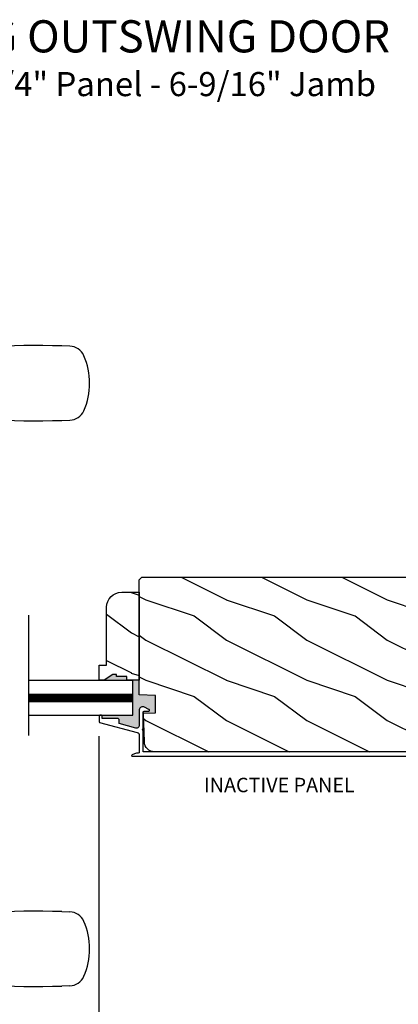
# Model space of a CAD drawing. Extents: x 0 to 68, y 0 to 44.
# Drawn here: x 56.7 to 61.4, y 6.9 to 19.1 of the extents above; entities that cross this region are included whole.
import ezdxf

# ---------------------------------------------------------------- set-up
doc = ezdxf.new("R2010")
doc.units = 0
doc.header["$LTSCALE"] = 2
doc.header["$MEASUREMENT"] = 0
doc.header["$PDMODE"] = 3
doc.layers.get('0').update_dxf_attribs({"linetype": 'CONTINUOUS'})
doc.layers.get('DEFPOINTS').update_dxf_attribs({"color": 3, "linetype": 'CONTINUOUS'})
doc.layers.add('Dim', color=7, linetype='CONTINUOUS')
doc.styles.add('Arial', font='arial.ttf')
doc.styles.get("Standard").update_dxf_attribs({"font": 'arial.ttf'})
doc.dimstyles.get("Standard").update_dxf_attribs({"dimtxt": 0.24, "dimasz": 0.3, "dimexe": 0.0625, "dimexo": 0.18, "dimgap": 0.09, "dimtad": 0, "dimdec": 4, "dimzin": 0, "dimdsep": 46, "dimlunit": 4, "dimtxsty": 'STANDARD', "dimcen": 0, "dimadec": 5, "dimazin": 0, "dimtfac": 1, "dimtdec": 4, "dimtofl": 0, "dimtmove": 2, "dimatfit": 3, "dimfxl": 1, "dimtolj": 1, "dimtzin": 0, "dimarcsym": 0})

# ---------------------------------------------------------------- blocks, each defined once
blk = doc.blocks.new('*D324')
at = {"layer": 'DEFPOINTS', "color": 0, "transparency": 16777216}
for p in [(36.971, 8.791), (63.745, 8.791), (63.745, 5.504)]:
    blk.add_point(p, dxfattribs=at)
at = {"layer": 'Dim', "color": 0, "lineweight": -2, "transparency": 16777216}
for p, q in [((36.971, 8.611), (36.971, 5.442)), ((63.745, 8.611), (63.745, 5.442)), ((37.271, 5.504), (48.712, 5.504)), ((63.445, 5.504), (52.004, 5.504))]:
    blk.add_line(p, q, dxfattribs=at)
at = {"layer": 'Dim', "color": 0, "transparency": 16777216}
for points in [[(37.271, 5.554), (37.271, 5.454), (36.971, 5.504)], [(63.445, 5.554), (63.445, 5.454), (63.745, 5.504)]]:
    blk.add_solid(points, dxfattribs=at)
at = {"layer": 'Dim', "color": 0, "transparency": 16777216, "insert": (50.358, 5.504), "char_height": 0.24, "attachment_point": 5}
blk.add_mtext('\\A1;JAMB / UNIT WIDTH', dxfattribs=at)
blk = doc.blocks.new('*D325')
at = {"layer": 'DEFPOINTS', "color": 0, "transparency": 16777216}
for p in [(36.721, 8.791), (63.995, 8.791), (63.995, 4.709)]:
    blk.add_point(p, dxfattribs=at)
at = {"layer": 'Dim', "color": 0, "lineweight": -2, "transparency": 16777216}
for p, q in [((36.721, 8.611), (36.721, 4.646)), ((63.995, 8.611), (63.995, 4.646)), ((37.021, 4.709), (48.255, 4.709)), ((63.695, 4.709), (52.461, 4.709))]:
    blk.add_line(p, q, dxfattribs=at)
at = {"layer": 'Dim', "color": 0, "transparency": 16777216}
for points in [[(37.021, 4.759), (37.021, 4.659), (36.721, 4.709)], [(63.695, 4.759), (63.695, 4.659), (63.995, 4.709)]]:
    blk.add_solid(points, dxfattribs=at)
at = {"layer": 'Dim', "color": 0, "transparency": 16777216, "insert": (50.358, 4.709), "char_height": 0.24, "attachment_point": 5}
blk.add_mtext('\\A1;ROUGH OPENING WIDTH', dxfattribs=at)
blk = doc.blocks.new('*D282')
at = {"layer": 'DEFPOINTS', "color": 0, "transparency": 16777216}
for p in [(57.724, 10.412), (63.745, 8.791), (57.724, 6.387)]:
    blk.add_point(p, dxfattribs=at)
at = {"layer": 'Dim', "color": 0, "lineweight": -2, "transparency": 16777216}
for p, q in [((57.724, 10.232), (57.724, 6.324)), ((63.745, 8.611), (63.745, 6.324)), ((58.024, 6.387), (60.506, 6.387)), ((63.445, 6.387), (60.963, 6.387))]:
    blk.add_line(p, q, dxfattribs=at)
at = {"layer": 'Dim', "color": 0, "transparency": 16777216}
for points in [[(58.024, 6.437), (58.024, 6.337), (57.724, 6.387)], [(63.445, 6.437), (63.445, 6.337), (63.745, 6.387)]]:
    blk.add_solid(points, dxfattribs=at)
at = {"layer": 'Dim', "color": 0, "transparency": 16777216, "insert": (60.735, 6.387), "char_height": 0.24, "attachment_point": 5}
blk.add_mtext('\\A1;6"', dxfattribs=at)
blk = doc.blocks.new('*D283')
at = {"layer": 'DEFPOINTS', "color": 0, "transparency": 16777216}
for p in [(57.724, 10.412), (55.754, 7.187), (55.754, 6.362)]:
    blk.add_point(p, dxfattribs=at)
at = {"layer": 'Dim', "color": 0, "lineweight": -2, "transparency": 16777216}
for p, q in [((57.724, 10.232), (57.724, 6.299)), ((55.754, 7.007), (55.754, 6.299)), ((56.054, 6.362), (56.325, 6.362)), ((57.424, 6.362), (57.153, 6.362))]:
    blk.add_line(p, q, dxfattribs=at)
at = {"layer": 'Dim', "color": 0, "transparency": 16777216}
for points in [[(56.054, 6.412), (56.054, 6.312), (55.754, 6.362)], [(57.424, 6.412), (57.424, 6.312), (57.724, 6.362)]]:
    blk.add_solid(points, dxfattribs=at)
at = {"layer": 'Dim', "color": 0, "transparency": 16777216, "insert": (56.739, 6.362), "char_height": 0.24, "attachment_point": 5}
blk.add_mtext('\\A1;DLO', dxfattribs=at)

msp = doc.modelspace()

# ---------------------------------------------------------------- hatches: boundary and pattern name
h = msp.add_hatch()
h.set_pattern_fill('WOOD2', color=256, style=0)
h.set_pattern_definition([(323.1301, (268.90618, 19.72413), (-2.99999992, 2.00000012), [0.5, -4.5]), (333.4349, (268.3062, 19.42413), (0.9999992, -1.0000013), [1.118034, -1.118034]), (341.5651, (268.30618, 18.92413), (2.00000043, -0.9999984), [0.632456, -2.529822])])
edge = h.paths.add_edge_path()
edge.add_line((62.985533, 10.441013), (62.984564, 10.426235))
edge.add_line((62.984564, 10.426235), (62.980173, 10.412092))
edge.add_line((62.980173, 10.412092), (62.972601, 10.399364))
edge.add_line((62.972601, 10.399364), (62.962267, 10.388756))
edge.add_line((62.962267, 10.388756), (62.949742, 10.380853))
edge.add_line((62.949742, 10.380853), (62.935718, 10.376093))
edge.add_line((62.935718, 10.376093), (62.92097, 10.374737))
edge.add_line((62.92097, 10.374737), (62.906314, 10.376863))
edge.add_line((62.906314, 10.376863), (62.635398, 10.454813))
edge.add_line((62.635398, 10.454813), (62.611069, 10.364016))
edge.add_line((62.611069, 10.364016), (62.849069, 10.294885))
edge.add_line((62.849069, 10.294885), (62.849069, 10.217885))
edge.add_line((62.849069, 10.217885), (62.845457, 10.181208))
edge.add_line((62.845457, 10.181208), (62.834758, 10.145941))
edge.add_line((62.834758, 10.145941), (62.817385, 10.113438))
edge.add_line((62.817385, 10.113438), (62.794005, 10.084949))
edge.add_line((62.794005, 10.084949), (62.765516, 10.061569))
edge.add_line((62.765516, 10.061569), (62.733013, 10.044196))
edge.add_line((62.733013, 10.044196), (62.703802, 10.035335))
edge.add_line((62.703802, 10.035335), (58.414594, 10.035335))
edge.add_line((58.414594, 10.035335), (58.390417, 10.037676))
edge.add_line((58.390417, 10.037676), (58.367138, 10.044613))
edge.add_line((58.367138, 10.044613), (58.345624, 10.055887))
edge.add_line((58.345624, 10.055887), (58.326673, 10.071081))
edge.add_line((58.326673, 10.071081), (58.310988, 10.089628))
edge.add_line((58.310988, 10.089628), (58.299154, 10.11084))
edge.add_line((58.299154, 10.11084), (58.291612, 10.133929))
edge.add_line((58.291612, 10.133929), (58.288638, 10.158036))
edge.add_line((58.288638, 10.158036), (58.279301, 10.514563))
edge.add_line((58.279301, 10.514563), (58.427409, 10.519735))
edge.add_line((58.427409, 10.519735), (58.427409, 10.737535))
edge.add_line((58.427409, 10.737535), (58.22431, 10.744627))
edge.add_line((58.22431, 10.744627), (58.22431, 12.175435))
edge.add_line((58.22431, 12.175435), (58.256311, 12.207435))
edge.add_line((58.256311, 12.207435), (62.832803, 12.207435))
edge.add_arc((62.832803, 12.145535), 0.0619, 3.0473299, 90, ccw=False)
edge.add_line((62.894616, 12.148825), (62.985533, 10.441013))
h = msp.add_hatch()
h.set_pattern_fill('WOOD2', color=256, style=0)
h.set_pattern_definition([(323.1301, (281.72493, 339.81477), (-2.99999992, 2.00000012), [0.5, -4.5]), (333.4349, (281.12493, 339.51477), (0.99999916, -1.0000013), [1.118034, -1.118034]), (341.5651, (281.12493, 339.01477), (2.00000043, -0.9999984), [0.632456, -2.529822])])
edge = h.paths.add_edge_path()
edge.add_line((58.068341, 10.927258), (58.068341, 10.974258))
edge.add_line((58.068341, 10.974258), (57.943341, 10.974258))
edge.add_line((57.943341, 10.974258), (57.943341, 10.99588))
edge.add_line((57.943341, 10.99588), (57.896341, 10.99588))
edge.add_line((57.896341, 10.99588), (57.787341, 10.927258))
edge.add_line((57.787341, 10.927258), (57.724341, 10.927258))
edge.add_line((57.724341, 10.927258), (57.724341, 11.115258))
edge.add_line((57.724341, 11.115258), (57.818341, 11.115258))
edge.add_line((57.818341, 11.115258), (57.818341, 11.833258))
edge.add_arc((58.006341, 11.833258), 0.188, 90, 180, ccw=False)
edge.add_line((58.006341, 12.021258), (58.22431, 12.021258))
edge.add_line((58.22431, 12.021258), (58.22431, 10.927258))
edge.add_line((58.22431, 10.927258), (58.068341, 10.927258))
for points in [[(58.427409, 10.737535), (58.22431, 10.744627), (58.22431, 10.927258), (58.143748, 10.927258), (58.143748, 10.489758), (57.755599, 10.489758), (57.75811, 10.488997), (57.75984, 10.488073), (57.761353, 10.486829), (57.762597, 10.485314), (57.763522, 10.483585), (57.764092, 10.481709), (57.764284, 10.479758), (57.764284, 10.449758), (57.954282, 10.449758), (57.958185, 10.449374), (57.961937, 10.448236), (57.965394, 10.446387), (57.968425, 10.4439), (57.970913, 10.440869), (57.97276, 10.437412), (57.973898, 10.43366), (57.974283, 10.429758), (57.974283, 10.388011), (58.18391, 10.331181), (58.191154, 10.330086), (58.198457, 10.330667), (58.205436, 10.332894), (58.211725, 10.33665), (58.216998, 10.341738), (58.220973, 10.347892), (58.223444, 10.354788), (58.224282, 10.362066), (58.224282, 10.558559), (58.227342, 10.568649), (58.23265, 10.57776), (58.239918, 10.5854), (58.248753, 10.591154), (58.258677, 10.594714), (58.269157, 10.595885), (58.279623, 10.594604), (58.289509, 10.590942), (58.345178, 10.562577), (58.348382, 10.560202), (58.350627, 10.556909), (58.351672, 10.553062), (58.351399, 10.549084), (58.349837, 10.545416), (58.347159, 10.542461), (58.343663, 10.540548), (58.33973, 10.539885), (58.284283, 10.539885), (58.282333, 10.539693), (58.280456, 10.539124), (58.278726, 10.5382), (58.277213, 10.536956), (58.275969, 10.535441), (58.275044, 10.533712), (58.274474, 10.531836), (58.274284, 10.529885), (58.274284, 10.514563), (58.279301, 10.514563), (58.427409, 10.519735)], [(57.896341, 10.99588), (57.943341, 10.99588), (57.943341, 10.974258), (58.068341, 10.974258), (58.068341, 10.927258), (57.787341, 10.927258)]]:
    msp.add_hatch(color=256).paths.add_polyline_path(points)

# ---------------------------------------------------------------- linework, layer by layer
for p, q in [((57.360145, 15.080553), (57.263338, 15.084311)), ((57.263338, 14.158559), (57.360145, 14.162317)), ((56.850064, 10.239423), (56.850064, 11.736093)), ((56.850064, 10.927258), (58.143748, 10.927258)), ((58.143748, 10.489758), (58.143748, 10.927258)), ((56.850064, 10.753508), (58.143748, 10.753508)), ((56.850064, 10.708508), (58.143748, 10.708508)), ((56.850064, 10.663508), (58.143748, 10.663508)), ((56.850064, 10.489758), (58.143748, 10.489758)), ((58.279301, 10.514563), (58.274284, 10.514563)), ((57.263338, 8.047648), (57.360145, 8.04389)), ((57.360145, 7.125654), (57.263338, 7.121896))]:
    msp.add_line(p, q)
msp.add_lwpolyline([(62.703802, 10.035335), (58.414594, 10.035335), (58.390417, 10.037676), (58.367138, 10.044613), (58.345624, 10.055887), (58.326673, 10.071081), (58.310988, 10.089628), (58.299154, 10.11084), (58.291612, 10.133929), (58.288638, 10.158036), (58.279301, 10.514563), (58.427409, 10.519735), (58.427409, 10.737535), (58.22431, 10.744627), (58.22431, 12.175435), (58.256311, 12.207435), (62.832803, 12.207435, -0.398720179)], format="xyb")
msp.add_lwpolyline([(58.068341, 10.927258), (58.068341, 10.974258), (57.943341, 10.974258), (57.943341, 10.99588), (57.896341, 10.99588), (57.787341, 10.927258), (57.724341, 10.927258), (57.724341, 11.115258), (57.818341, 11.115258), (57.818341, 11.833258, -0.414213562), (58.006341, 12.021258), (58.22431, 12.021258), (58.22431, 10.927258)], format="xyb", close=True)
at = {"const_width": 0.09}
msp.add_lwpolyline([(56.850064, 10.708508), (58.143748, 10.708508)], dxfattribs=at)
at = {"flags": 128}
msp.add_lwpolyline([(62.785555, 10.035335), (58.274284, 10.035335), (58.274284, 10.300893), (58.270457, 10.301655), (58.267211, 10.303822), (58.265045, 10.307067), (58.264283, 10.310893), (58.265045, 10.31472), (58.267211, 10.317964), (58.270457, 10.320132), (58.274284, 10.320893), (58.274284, 10.529885), (58.274474, 10.531836), (58.275044, 10.533712), (58.275969, 10.535441), (58.277213, 10.536956), (58.278726, 10.5382), (58.280456, 10.539124), (58.282333, 10.539693), (58.284283, 10.539885), (58.33973, 10.539885), (58.343663, 10.540548), (58.347159, 10.542461), (58.349837, 10.545416), (58.351399, 10.549084), (58.351672, 10.553062), (58.350627, 10.556909), (58.348382, 10.560202), (58.345178, 10.562577), (58.289509, 10.590942), (58.279623, 10.594604), (58.269157, 10.595885), (58.258677, 10.594714), (58.248753, 10.591154), (58.239918, 10.5854), (58.23265, 10.57776), (58.227342, 10.568649), (58.224282, 10.558559), (58.224282, 10.362066), (58.223444, 10.354788), (58.220973, 10.347892), (58.216998, 10.341738), (58.211725, 10.33665), (58.205436, 10.332894), (58.198457, 10.330667), (58.191154, 10.330086), (58.18391, 10.331181), (57.974283, 10.388011), (57.974283, 10.429758), (57.973898, 10.43366), (57.97276, 10.437412), (57.970913, 10.440869), (57.968425, 10.4439), (57.965394, 10.446387), (57.961937, 10.448236), (57.958185, 10.449374), (57.954282, 10.449758), (57.764284, 10.449758), (57.764284, 10.479758), (57.764092, 10.481709), (57.763522, 10.483585), (57.762597, 10.485314), (57.761353, 10.486829), (57.75984, 10.488073), (57.75811, 10.488997), (57.756233, 10.489566), (57.754283, 10.489758), (57.734282, 10.489758), (57.732332, 10.489566), (57.730457, 10.488997), (57.728728, 10.488073), (57.727212, 10.486829), (57.725968, 10.485314), (57.725044, 10.483585), (57.724476, 10.481709), (57.724283, 10.479758), (57.724283, 10.411936), (57.724417, 10.410311), (57.724811, 10.408728), (57.725459, 10.407232), (57.726341, 10.40586), (57.727433, 10.40465), (57.728709, 10.403633), (57.730134, 10.402838), (57.731666, 10.402284), (58.200656, 10.27514), (58.205565, 10.273369), (58.21012, 10.270823), (58.214201, 10.267571), (58.2177, 10.263698), (58.22052, 10.259309), (58.222592, 10.254519), (58.223857, 10.249456), (58.224282, 10.244255), (58.224282, 10.021329), (58.212564, 10.020514), (58.200911, 10.019031), (58.189363, 10.016887), (58.177955, 10.014089), (58.166725, 10.010644), (58.15571, 10.006566), (58.144946, 10.001866), (58.134466, 9.99656, 0.578218073), (58.135629, 9.979885), (62.749409, 9.979885)], format="xyb", dxfattribs=at)
for centre, radius, start, end in [((56.931353, 5.279424), 9.810506, 88.0607567, 99.1040839), ((57.359402, 14.891161), 0.189394, 22.4036655, 89.7752952), ((56.772716, 14.621435), 0.834996, 335.8281829, 24.1718171), ((56.931363, 23.963633), 9.810693, 260.8960305, 271.9391467), ((57.360086, 14.350693), 0.188376, 270.0180201, 337.8027536), ((56.931362, -1.757399), 9.810665, 88.0608421, 99.1039896), ((57.360086, 7.855514), 0.188376, 22.1971841, 89.9819094), ((56.773415, 7.584772), 0.834359, 335.8085406, 24.1914594), ((56.931354, 16.926824), 9.810547, 260.8959484, 271.9392288), ((57.359403, 7.315045), 0.189393, 270.2244498, 337.5964567)]:
    msp.add_arc(centre, radius, start, end)

# ---------------------------------------------------------------- texts
at = {"style": 'Arial'}
for s, height, p in [('%%UPREMIUM COASTAL SG OUTSWING DOOR', 0.4, (50.944094, 18.7362)), ('Vertical Section - ADA Sill, 2-1/4" Panel - 6-9/16" Jamb', 0.3, (50.943693, 18.192156))]:
    msp.add_text(s, height=height, dxfattribs=at).set_placement(p)
at = {"insert": (59.966525, 9.599526), "char_height": 0.18, "attachment_point": 5, "style": 'Arial'}
msp.add_mtext('INACTIVE PANEL', dxfattribs=at)

# ---------------------------------------------------------------- dimensions: what is measured, and where the dimension line sits
at = {"layer": 'Dim'}
for base, p1, p2, text, picture, middle in [((55.753769, 6.361917), (57.724283, 10.411936), (55.753769, 7.187208), 'DLO', '*D283', (56.739026, 6.361917)), ((63.99531, 4.708909), (36.721003, 8.790835), (63.99531, 8.790835), 'ROUGH OPENING WIDTH', '*D325', (50.358157, 4.708909)), ((63.74531, 5.504025), (36.971003, 8.790835), (63.74531, 8.790835), 'JAMB / UNIT WIDTH', '*D324', (50.358157, 5.504025))]:
    dim = msp.add_linear_dim(base=base, p1=p1, p2=p2, text=text, dimstyle='STANDARD', override={"dimpost": '\\X'}, dxfattribs=at)
    dim.commit()
    dim.dimension.update_dxf_attribs({"geometry": picture, "text_midpoint": middle})
dim = msp.add_linear_dim(base=(57.724283, 6.386917), p1=(63.74531, 8.790835), p2=(57.724283, 10.411936), dimstyle='STANDARD', override={"dimpost": '\\X'}, dxfattribs=at)
dim.commit()
dim.dimension.update_dxf_attribs({"geometry": '*D282', "text_midpoint": (60.734797, 6.386917)})

doc.saveas('drawing.dxf')
